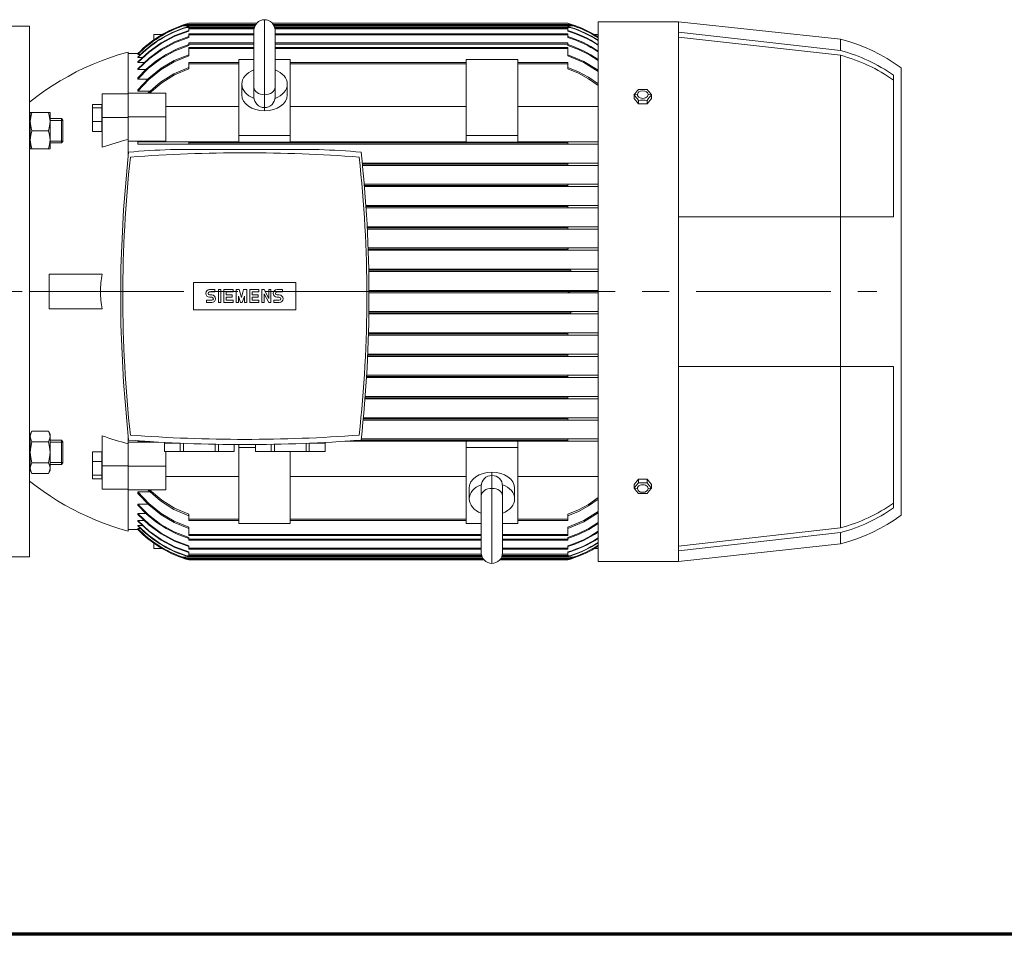
# Model space of a CAD drawing. Units: millimetres. Extents: x -4 to 213, y 0 to 297.
# Drawn here: x 75 to 121, y 53 to 96 of the extents above; entities that cross this region are included whole.
import ezdxf

# ---------------------------------------------------------------- set-up
doc = ezdxf.new("R2010")
doc.units = ezdxf.units.MM
doc.linetypes.add('CENTER', pattern=[10.16, 6.35, -1.27, 1.27, -1.27])

msp = doc.modelspace()

# ---------------------------------------------------------------- linework, layer by layer
at = {"color": 7, "linetype": 'Continuous', "lineweight": 18}
for p, q in [((86.226, 96.094), (86.226, 92.558)), ((74.226, 95.785), (75.154, 95.785)), ((75.154, 95.785), (75.154, 70.785)), ((82.001, 95.342), (82.654, 95.58)), ((82.369, 95.803), (82.44, 95.826)), ((82.393, 95.847), (82.497, 95.881)), ((82.464, 95.826), (82.394, 95.803)), ((82.394, 95.803), (85.771, 95.803)), ((82.44, 95.826), (82.508, 95.847)), ((82.519, 95.845), (82.464, 95.826)), ((82.477, 95.874), (85.811, 95.874)), ((82.508, 95.847), (82.546, 95.856)), ((82.546, 95.856), (82.519, 95.845)), ((82.546, 95.856), (85.8, 95.856)), ((82.558, 95.731), (85.745, 95.731)), ((82.572, 95.904), (82.654, 95.928)), ((82.654, 95.928), (85.853, 95.928)), ((82.654, 95.785), (82.654, 95.761)), ((82.654, 95.785), (85.763, 95.785)), ((82.654, 95.713), (85.74, 95.713)), ((82.654, 95.713), (82.654, 95.66)), ((82.654, 95.66), (82.654, 95.553)), ((82.654, 95.66), (85.73, 95.66)), ((85.726, 95.594), (85.726, 92.912)), ((86.598, 95.928), (100.511, 95.928)), ((86.64, 95.874), (100.689, 95.874)), ((86.651, 95.856), (100.619, 95.856)), ((86.68, 95.803), (100.772, 95.803)), ((86.688, 95.785), (100.511, 95.785)), ((86.706, 95.731), (100.608, 95.731)), ((86.711, 95.713), (100.511, 95.713)), ((86.721, 95.66), (100.511, 95.66)), ((86.726, 92.912), (86.726, 95.594)), ((100.558, 95.914), (100.511, 95.928)), ((100.511, 95.761), (100.511, 95.785)), ((100.511, 95.66), (100.511, 95.713)), ((100.511, 95.553), (100.511, 95.66)), ((100.666, 95.882), (100.599, 95.902)), ((100.619, 95.856), (100.655, 95.848)), ((100.644, 95.846), (100.619, 95.856)), ((100.705, 95.825), (100.644, 95.846)), ((100.655, 95.848), (100.719, 95.829)), ((100.772, 95.803), (100.705, 95.825)), ((100.719, 95.829), (100.797, 95.803)), ((101.94, 95.999), (101.94, 83.285)), ((105.726, 95.999), (101.94, 95.999)), ((105.726, 95.999), (105.726, 95.5)), ((113.368, 95.178), (105.726, 95.999)), ((81.011, 95.392), (81.397, 95.392)), ((81.011, 95.143), (81.011, 95.392)), ((81.355, 95.002), (82.001, 95.342)), ((82, 95.315), (81.355, 94.975)), ((82.654, 95.26), (81.988, 95.01)), ((81.99, 95.048), (82.654, 95.296)), ((82.654, 95.553), (82, 95.315)), ((82.654, 95.428), (85.726, 95.428)), ((82.654, 95.428), (82.654, 95.374)), ((82.654, 95.374), (82.654, 95.26)), ((82.654, 95.374), (85.726, 95.374)), ((86.726, 95.428), (100.511, 95.428)), ((86.726, 95.374), (100.511, 95.374)), ((100.511, 95.374), (100.511, 95.428)), ((100.511, 95.26), (100.511, 95.374)), ((101.768, 95.392), (101.94, 95.392)), ((105.726, 95.5), (105.726, 86.813)), ((113.368, 94.642), (105.726, 95.5)), ((113.368, 94.418), (105.726, 95.277)), ((113.368, 95.178), (113.368, 94.642)), ((113.368, 95.178), (113.751, 95.069)), ((81.353, 94.665), (80.785, 94.248)), ((80.787, 94.597), (81.355, 95.002)), ((80.787, 94.288), (81.353, 94.703)), ((81.355, 94.975), (80.788, 94.57)), ((81.353, 94.703), (81.99, 95.048)), ((81.988, 95.01), (81.353, 94.665)), ((81.584, 94.45), (82.105, 94.716)), ((82.654, 94.874), (81.968, 94.606)), ((82.105, 94.716), (82.654, 94.92)), ((82.654, 94.999), (85.726, 94.999)), ((82.654, 94.999), (82.654, 94.946)), ((82.654, 94.946), (85.726, 94.946)), ((82.654, 94.946), (82.654, 94.874)), ((82.654, 94.785), (85.726, 94.785)), ((82.654, 94.785), (82.654, 94.731)), ((82.654, 94.731), (85.726, 94.731)), ((82.654, 94.731), (82.654, 94.384)), ((86.726, 94.999), (100.511, 94.999)), ((86.726, 94.946), (100.511, 94.946)), ((86.726, 94.785), (100.511, 94.785)), ((86.726, 94.731), (100.511, 94.731)), ((100.511, 94.946), (100.511, 94.999)), ((100.511, 94.874), (100.511, 94.946)), ((101.017, 94.688), (100.511, 94.874)), ((100.511, 94.731), (100.511, 94.785)), ((100.511, 94.384), (100.511, 94.731)), ((101.501, 94.448), (101.017, 94.688)), ((113.751, 95.069), (114.128, 94.942)), ((114.128, 94.942), (114.499, 94.798)), ((114.499, 94.798), (114.862, 94.636)), ((78.552, 94.162), (78.962, 94.313)), ((78.962, 94.313), (79.377, 94.449)), ((79.377, 94.449), (79.797, 94.571)), ((79.797, 94.571), (79.797, 92.629)), ((80.261, 94.499), (79.797, 94.499)), ((80.261, 94.105), (80.787, 94.597)), ((80.788, 94.57), (80.261, 94.075)), ((80.3, 94.499), (80.261, 94.499)), ((80.261, 94.45), (80.261, 94.459)), ((80.38, 94.45), (80.261, 94.45)), ((80.261, 94.31), (80.261, 94.329)), ((80.463, 94.31), (80.261, 94.31)), ((80.261, 93.782), (80.787, 94.288)), ((80.785, 94.248), (80.261, 93.741)), ((81.347, 94.254), (80.761, 93.803)), ((81.11, 94.136), (81.584, 94.45)), ((81.968, 94.606), (81.347, 94.254)), ((81.97, 94.164), (82.654, 94.442)), ((82.654, 94.384), (81.97, 94.105)), ((85.011, 94.22), (85.726, 94.22)), ((85.011, 90.634), (85.011, 94.22)), ((86.726, 94.22), (87.44, 94.22)), ((87.44, 90.634), (87.44, 94.22)), ((95.726, 94.22), (98.154, 94.22)), ((95.726, 90.634), (95.726, 94.22)), ((98.154, 90.634), (98.154, 94.22)), ((100.511, 94.442), (101.266, 94.129)), ((101.265, 94.07), (100.511, 94.384)), ((101.94, 94.171), (101.501, 94.448)), ((113.368, 94.418), (113.368, 86.813)), ((114.862, 94.636), (115.217, 94.456)), ((115.217, 94.456), (115.563, 94.261)), ((115.563, 94.261), (115.9, 94.049)), ((77.355, 93.63), (77.748, 93.821)), ((77.748, 93.821), (78.147, 93.998)), ((78.147, 93.998), (78.552, 94.162)), ((80.261, 94.075), (80.261, 94.105)), ((80.548, 94.075), (80.261, 94.075)), ((80.761, 93.803), (80.261, 93.296)), ((80.261, 93.741), (80.261, 93.782)), ((80.261, 93.349), (80.653, 93.756)), ((80.637, 93.741), (80.261, 93.741)), ((80.653, 93.756), (81.11, 94.136)), ((81.356, 93.742), (80.775, 93.274)), ((80.777, 93.34), (81.357, 93.804)), ((81.97, 94.105), (81.356, 93.742)), ((81.357, 93.804), (81.97, 94.164)), ((81.959, 93.549), (82.654, 93.848)), ((82.654, 93.777), (81.991, 93.493)), ((82.654, 94.071), (85.011, 94.071)), ((82.654, 94.071), (82.654, 94.017)), ((82.654, 94.017), (85.011, 94.017)), ((82.654, 94.017), (82.654, 93.777)), ((87.44, 94.071), (95.726, 94.071)), ((87.44, 94.017), (95.726, 94.017)), ((98.154, 94.071), (100.511, 94.071)), ((98.154, 94.017), (100.511, 94.017)), ((100.511, 94.017), (100.511, 94.071)), ((100.511, 93.777), (100.511, 94.017)), ((100.511, 93.848), (101.021, 93.642)), ((101.02, 93.57), (100.511, 93.777)), ((101.94, 93.648), (101.265, 94.07)), ((101.266, 94.129), (101.94, 93.71)), ((115.9, 94.049), (116.226, 93.821)), ((116.226, 93.821), (116.226, 83.285)), ((76.59, 93.208), (76.969, 93.425)), ((76.969, 93.425), (77.355, 93.63)), ((80.261, 93.296), (80.261, 93.349)), ((80.261, 92.793), (80.777, 93.34)), ((80.73, 93.296), (80.261, 93.296)), ((80.775, 93.274), (80.261, 92.725)), ((81.32, 93.145), (81.959, 93.549)), ((81.991, 93.493), (81.38, 93.113)), ((101.486, 93.315), (101.02, 93.57)), ((101.021, 93.642), (101.486, 93.389)), ((101.486, 93.389), (101.94, 93.072)), ((101.94, 92.995), (101.486, 93.315)), ((115.868, 93.475), (115.868, 86.813)), ((75.855, 92.735), (76.218, 92.978)), ((76.218, 92.978), (76.59, 93.208)), ((80.261, 92.725), (80.261, 92.793)), ((80.729, 92.629), (81.32, 93.145)), ((81.38, 93.113), (80.809, 92.629)), ((85.154, 92.553), (85.154, 93.058)), ((85.726, 92.912), (85.726, 92.451)), ((86.726, 92.662), (86.726, 92.912)), ((87.297, 92.553), (87.297, 93.058)), ((75.154, 92.213), (75.5, 92.48)), ((75.5, 92.48), (75.855, 92.735)), ((79.797, 92.604), (78.583, 92.604)), ((78.583, 92.604), (78.583, 91.492)), ((79.797, 91.518), (79.797, 92.629)), ((79.797, 92.629), (81.583, 92.629)), ((80.826, 92.725), (80.261, 92.725)), ((81.583, 91.518), (81.583, 92.629)), ((85.726, 92.491), (85.726, 92.487)), ((86.226, 92.558), (86.226, 91.951)), ((86.726, 92.505), (86.726, 92.662)), ((86.726, 92.451), (86.726, 92.505)), ((103.635, 92.546), (103.795, 92.566)), ((103.635, 92.376), (103.635, 92.546)), ((103.635, 92.376), (103.841, 92.124)), ((104.253, 92.124), (104.459, 92.376)), ((104.299, 92.566), (104.459, 92.546)), ((104.459, 92.376), (104.459, 92.546)), ((78.561, 92.104), (78.126, 92.104)), ((78.126, 92.104), (78.126, 91.934)), ((78.561, 91.934), (78.126, 91.934)), ((78.126, 91.934), (78.126, 91.296)), ((78.561, 91.934), (78.561, 92.104)), ((78.561, 91.985), (78.583, 91.985)), ((78.561, 91.296), (78.561, 91.934)), ((85.011, 92.003), (81.583, 92.003)), ((86.226, 91.795), (86.226, 91.951)), ((95.726, 92.003), (87.44, 92.003)), ((101.94, 92.003), (98.154, 92.003)), ((103.841, 92.124), (103.841, 92.293)), ((103.841, 92.124), (104.253, 92.124)), ((104.253, 92.124), (104.253, 92.293)), ((75.19, 91.432), (75.154, 91.432)), ((75.19, 91.718), (75.266, 91.718)), ((75.19, 91.718), (75.19, 91.29)), ((75.19, 91.29), (75.21, 91.506)), ((75.21, 91.506), (75.266, 91.718)), ((75.266, 91.718), (76.042, 91.718)), ((76.098, 91.506), (76.042, 91.718)), ((76.118, 91.718), (76.042, 91.718)), ((76.118, 91.29), (76.098, 91.506)), ((76.118, 91.718), (76.118, 91.29)), ((76.654, 91.432), (76.118, 91.432)), ((76.654, 91.432), (76.654, 90.29)), ((76.726, 91.361), (76.654, 91.432)), ((78.583, 91.833), (78.561, 91.833)), ((79.797, 91.492), (78.583, 91.492)), ((78.583, 91.492), (78.583, 90.084)), ((79.797, 90.444), (79.797, 91.518)), ((79.797, 91.518), (81.583, 91.518)), ((81.583, 90.378), (81.583, 91.518)), ((75.19, 91.345), (75.154, 91.345)), ((75.21, 91.073), (75.19, 91.29)), ((75.19, 91.29), (75.19, 90.432)), ((75.266, 90.861), (75.21, 91.073)), ((76.042, 90.861), (76.098, 91.073)), ((76.098, 91.073), (76.118, 91.29)), ((76.726, 91.345), (76.118, 91.345)), ((76.118, 91.29), (76.118, 90.432)), ((76.726, 91.361), (76.726, 90.361)), ((78.561, 91.296), (78.126, 91.296)), ((78.126, 91.296), (78.126, 90.83)), ((78.561, 90.83), (78.561, 91.296)), ((78.561, 90.949), (78.583, 90.949)), ((75.19, 90.432), (75.21, 90.649)), ((75.21, 90.649), (75.266, 90.861)), ((75.266, 90.861), (76.042, 90.861)), ((76.098, 90.649), (76.042, 90.861)), ((76.118, 90.432), (76.098, 90.649)), ((78.561, 90.83), (78.126, 90.83)), ((85.011, 90.634), (87.44, 90.634)), ((85.011, 90.634), (85.011, 90.331)), ((87.44, 90.634), (87.44, 90.331)), ((95.726, 90.634), (98.154, 90.634)), ((95.726, 90.331), (95.726, 90.634)), ((98.154, 90.331), (98.154, 90.634)), ((75.19, 90.377), (75.154, 90.377)), ((75.19, 90.29), (75.154, 90.29)), ((75.21, 90.216), (75.19, 90.432)), ((75.19, 90.432), (75.19, 90.004)), ((75.19, 90.004), (75.266, 90.004)), ((75.266, 90.004), (75.21, 90.216)), ((75.266, 90.004), (76.042, 90.004)), ((76.042, 90.004), (76.098, 90.216)), ((76.118, 90.004), (76.042, 90.004)), ((76.098, 90.216), (76.118, 90.432)), ((76.118, 90.432), (76.118, 90.004)), ((76.726, 90.377), (76.118, 90.377)), ((76.654, 90.29), (76.118, 90.29)), ((76.726, 90.361), (76.654, 90.29)), ((79.797, 90.444), (79.797, 89.674)), ((81.583, 90.378), (79.797, 90.378)), ((80.261, 90.231), (80.261, 90.338)), ((80.261, 90.338), (82.654, 90.338)), ((82.654, 90.231), (80.261, 90.231)), ((82.654, 90.338), (85.011, 90.338)), ((82.654, 90.338), (82.654, 90.285)), ((82.654, 90.285), (100.511, 90.285)), ((82.654, 90.285), (82.654, 90.231)), ((82.654, 90.231), (100.511, 90.231)), ((85.011, 90.331), (87.44, 90.331)), ((87.44, 90.338), (95.726, 90.338)), ((95.726, 90.331), (98.154, 90.331)), ((98.154, 90.338), (100.511, 90.338)), ((100.511, 90.285), (100.511, 90.338)), ((100.511, 90.338), (101.94, 90.338)), ((100.511, 90.231), (100.511, 90.285)), ((101.94, 90.231), (100.511, 90.231)), ((79.817, 89.856), (79.578, 87.13)), ((88.801, 89.978), (81.793, 89.978)), ((90.832, 89.338), (100.511, 89.338)), ((90.837, 89.285), (100.511, 89.285)), ((90.842, 89.231), (100.511, 89.231)), ((100.511, 89.338), (101.94, 89.338)), ((100.511, 89.285), (100.511, 89.338)), ((100.511, 89.231), (100.511, 89.285)), ((101.94, 89.231), (100.511, 89.231)), ((90.925, 88.338), (100.511, 88.338)), ((90.929, 88.285), (100.511, 88.285)), ((90.934, 88.231), (100.511, 88.231)), ((100.511, 88.338), (101.94, 88.338)), ((100.511, 88.285), (100.511, 88.338)), ((100.511, 88.231), (100.511, 88.285)), ((101.94, 88.231), (100.511, 88.231)), ((91.001, 87.338), (100.511, 87.338)), ((91.005, 87.285), (100.511, 87.285)), ((91.008, 87.231), (100.511, 87.231)), ((100.511, 87.338), (101.94, 87.338)), ((100.511, 87.285), (100.511, 87.338)), ((100.511, 87.231), (100.511, 87.285)), ((101.94, 87.231), (100.511, 87.231)), ((79.578, 87.13), (79.459, 84.422)), ((113.368, 86.813), (105.726, 86.813)), ((105.726, 86.813), (105.726, 83.285)), ((115.868, 86.813), (113.368, 86.813)), ((113.368, 86.813), (113.368, 83.285)), ((91.062, 86.338), (100.511, 86.338)), ((100.511, 86.285), (100.511, 86.338)), ((100.511, 86.338), (101.94, 86.338)), ((91.065, 86.285), (100.511, 86.285)), ((91.067, 86.231), (100.511, 86.231)), ((100.511, 86.231), (100.511, 86.285)), ((101.94, 86.231), (100.511, 86.231)), ((91.106, 85.338), (100.608, 85.338)), ((91.108, 85.285), (100.511, 85.285)), ((91.11, 85.231), (100.663, 85.231)), ((100.511, 85.285), (100.511, 85.329)), ((100.511, 85.252), (100.511, 85.285)), ((100.663, 85.231), (100.511, 85.252)), ((100.608, 85.338), (101.94, 85.338)), ((101.94, 85.231), (100.663, 85.231)), ((76.083, 84.106), (78.58, 84.106)), ((76.083, 82.463), (76.083, 84.106)), ((79.459, 84.422), (79.459, 81.72)), ((91.135, 84.338), (100.772, 84.338)), ((91.136, 84.285), (100.619, 84.285)), ((91.137, 84.231), (100.797, 84.231)), ((100.619, 84.285), (100.647, 84.318)), ((100.657, 84.255), (100.619, 84.285)), ((100.647, 84.318), (100.702, 84.333)), ((100.725, 84.237), (100.657, 84.255)), ((100.702, 84.333), (100.772, 84.338)), ((100.797, 84.231), (100.725, 84.237)), ((100.772, 84.338), (101.94, 84.338)), ((101.94, 84.231), (100.797, 84.231)), ((82.886, 82.424), (82.886, 83.717)), ((82.886, 83.717), (87.708, 83.717)), ((87.708, 83.717), (87.708, 82.424)), ((76.083, 83.285), (75.154, 83.285)), ((79.444, 83.285), (78.5, 83.285)), ((83.636, 83.374), (83.886, 83.374)), ((83.886, 83.267), (83.636, 83.267)), ((83.636, 83.124), (83.743, 83.124)), ((83.886, 83.374), (83.886, 83.267)), ((84.065, 82.767), (84.065, 83.374)), ((84.065, 83.374), (84.172, 83.374)), ((84.172, 83.374), (84.172, 82.767)), ((84.315, 83.374), (84.743, 83.374)), ((84.315, 82.767), (84.315, 83.374)), ((84.422, 83.267), (84.422, 83.124)), ((84.743, 83.267), (84.422, 83.267)), ((84.422, 83.124), (84.708, 83.124)), ((84.708, 83.124), (84.708, 83.017)), ((84.743, 83.374), (84.743, 83.267)), ((84.886, 83.374), (85.029, 83.374)), ((84.886, 82.767), (84.886, 83.374)), ((84.993, 83.071), (84.993, 82.767)), ((85.101, 82.767), (84.993, 83.071)), ((85.029, 83.374), (85.136, 82.999)), ((85.136, 82.999), (85.243, 83.374)), ((85.279, 83.071), (85.172, 82.767)), ((85.243, 83.374), (85.386, 83.374)), ((85.279, 82.767), (85.279, 83.071)), ((85.386, 83.374), (85.386, 82.767)), ((85.529, 83.374), (85.958, 83.374)), ((85.529, 82.767), (85.529, 83.374)), ((85.636, 83.267), (85.636, 83.124)), ((85.958, 83.267), (85.636, 83.267)), ((85.636, 83.124), (85.922, 83.124)), ((85.922, 83.124), (85.922, 83.017)), ((85.958, 83.374), (85.958, 83.267)), ((86.101, 83.374), (86.208, 83.374)), ((86.101, 82.767), (86.101, 83.374)), ((86.208, 83.374), (86.422, 82.963)), ((86.208, 83.178), (86.208, 82.767)), ((86.422, 82.767), (86.208, 83.178)), ((86.422, 82.963), (86.422, 83.374)), ((86.422, 83.374), (86.529, 83.374)), ((86.529, 83.374), (86.529, 82.767)), ((86.815, 83.374), (87.065, 83.374)), ((87.065, 83.267), (86.815, 83.267)), ((86.815, 83.124), (86.922, 83.124)), ((87.065, 83.374), (87.065, 83.267)), ((91.147, 83.338), (100.689, 83.338)), ((91.147, 83.285), (100.511, 83.285)), ((91.147, 83.231), (100.689, 83.231)), ((100.511, 83.285), (100.549, 83.317)), ((101.94, 83.285), (100.511, 83.285)), ((100.546, 83.254), (100.511, 83.285)), ((100.614, 83.237), (100.546, 83.254)), ((100.549, 83.317), (100.59, 83.329)), ((100.59, 83.329), (100.637, 83.336)), ((100.689, 83.231), (100.614, 83.237)), ((100.637, 83.336), (100.689, 83.338)), ((100.689, 83.338), (101.94, 83.338)), ((101.94, 83.231), (100.689, 83.231)), ((101.94, 83.285), (101.94, 70.571)), ((105.726, 83.285), (105.726, 79.756)), ((113.368, 83.285), (113.368, 79.756)), ((116.226, 83.285), (116.226, 72.749)), ((83.493, 82.874), (83.743, 82.874)), ((83.493, 82.767), (83.493, 82.874)), ((83.743, 82.767), (83.493, 82.767)), ((83.743, 83.017), (83.636, 83.017)), ((84.172, 82.767), (84.065, 82.767)), ((84.743, 82.767), (84.315, 82.767)), ((84.422, 83.017), (84.422, 82.874)), ((84.708, 83.017), (84.422, 83.017)), ((84.422, 82.874), (84.743, 82.874)), ((84.743, 82.874), (84.743, 82.767)), ((84.993, 82.767), (84.886, 82.767)), ((85.172, 82.767), (85.101, 82.767)), ((85.386, 82.767), (85.279, 82.767)), ((85.958, 82.767), (85.529, 82.767)), ((85.636, 83.017), (85.636, 82.874)), ((85.922, 83.017), (85.636, 83.017)), ((85.636, 82.874), (85.958, 82.874)), ((85.958, 82.874), (85.958, 82.767)), ((86.208, 82.767), (86.101, 82.767)), ((86.529, 82.767), (86.422, 82.767)), ((86.672, 82.874), (86.922, 82.874)), ((86.672, 82.767), (86.672, 82.874)), ((86.922, 82.767), (86.672, 82.767)), ((86.922, 83.017), (86.815, 83.017)), ((76.083, 82.463), (78.58, 82.463)), ((87.708, 82.424), (82.886, 82.424)), ((91.142, 82.231), (100.772, 82.231)), ((91.143, 82.338), (100.797, 82.338)), ((91.143, 82.285), (100.619, 82.285)), ((100.619, 82.285), (100.655, 82.314)), ((100.644, 82.253), (100.619, 82.285)), ((100.705, 82.236), (100.644, 82.253)), ((100.655, 82.314), (100.719, 82.332)), ((100.772, 82.231), (100.705, 82.236)), ((100.719, 82.332), (100.797, 82.338)), ((101.94, 82.231), (100.772, 82.231)), ((100.797, 82.338), (101.94, 82.338)), ((79.459, 81.72), (79.578, 79.011)), ((91.12, 81.231), (100.608, 81.231)), ((91.122, 81.285), (100.511, 81.285)), ((91.123, 81.338), (100.663, 81.338)), ((100.511, 81.318), (100.663, 81.338)), ((100.511, 81.285), (100.511, 81.318)), ((100.511, 81.241), (100.511, 81.285)), ((101.94, 81.231), (100.608, 81.231)), ((100.663, 81.338), (101.94, 81.338)), ((91.085, 80.285), (100.511, 80.285)), ((91.088, 80.338), (100.511, 80.338)), ((100.511, 80.338), (101.94, 80.338)), ((100.511, 80.285), (100.511, 80.338)), ((100.511, 80.231), (100.511, 80.285)), ((91.083, 80.231), (100.511, 80.231)), ((101.94, 80.231), (100.511, 80.231)), ((91.036, 79.338), (100.511, 79.338)), ((100.511, 79.338), (101.94, 79.338)), ((100.511, 79.285), (100.511, 79.338)), ((105.726, 79.756), (105.726, 71.07)), ((105.726, 79.756), (113.368, 79.756)), ((113.368, 79.756), (113.368, 72.152)), ((113.368, 79.756), (115.868, 79.756)), ((115.868, 79.756), (115.868, 73.094)), ((79.578, 79.011), (79.817, 76.285)), ((91.029, 79.231), (100.511, 79.231)), ((91.032, 79.285), (100.511, 79.285)), ((100.511, 79.231), (100.511, 79.285)), ((101.94, 79.231), (100.511, 79.231)), ((90.959, 78.231), (100.511, 78.231)), ((90.964, 78.285), (100.511, 78.285)), ((90.968, 78.338), (100.511, 78.338)), ((100.511, 78.338), (101.94, 78.338)), ((100.511, 78.285), (100.511, 78.338)), ((100.511, 78.231), (100.511, 78.285)), ((101.94, 78.231), (100.511, 78.231)), ((90.874, 77.231), (100.511, 77.231)), ((90.879, 77.285), (100.511, 77.285)), ((90.883, 77.338), (100.511, 77.338)), ((100.511, 77.338), (101.94, 77.338)), ((100.511, 77.285), (100.511, 77.338)), ((100.511, 77.231), (100.511, 77.285)), ((101.94, 77.231), (100.511, 77.231)), ((75.19, 76.566), (75.266, 76.699)), ((75.19, 76.451), (75.21, 76.576)), ((75.19, 76.566), (75.19, 76.451)), ((75.21, 76.576), (75.266, 76.699)), ((75.266, 76.699), (76.042, 76.699)), ((76.098, 76.576), (76.042, 76.699)), ((76.118, 76.566), (76.042, 76.699)), ((76.118, 76.451), (76.098, 76.576)), ((76.118, 76.566), (76.118, 76.451)), ((75.19, 76.28), (75.154, 76.28)), ((75.19, 76.193), (75.154, 76.193)), ((75.21, 76.326), (75.19, 76.451)), ((75.19, 76.451), (75.19, 75.709)), ((75.266, 76.204), (75.21, 76.326)), ((75.266, 76.204), (75.21, 75.959)), ((75.266, 76.204), (76.042, 76.204)), ((76.042, 76.204), (76.098, 76.326)), ((76.042, 76.204), (76.098, 75.959)), ((76.098, 76.326), (76.118, 76.451)), ((76.118, 76.451), (76.118, 75.709)), ((76.654, 76.28), (76.118, 76.28)), ((76.726, 76.193), (76.118, 76.193)), ((76.654, 76.28), (76.654, 75.137)), ((76.726, 76.209), (76.654, 76.28)), ((76.726, 76.209), (76.726, 75.209)), ((78.583, 76.486), (78.583, 75.077)), ((79.797, 76.467), (79.797, 76.126)), ((79.797, 76.192), (81.237, 76.192)), ((79.797, 75.052), (79.797, 76.126)), ((80.261, 76.231), (80.261, 76.253)), ((80.58, 76.231), (80.261, 76.231)), ((81.511, 75.749), (81.511, 76.177)), ((81.514, 75.749), (81.514, 76.142)), ((81.514, 76.142), (82.253, 76.142)), ((82.258, 76.142), (82.258, 75.749)), ((82.409, 75.749), (82.409, 76.136)), ((83.899, 76.092), (83.899, 75.749)), ((84.05, 75.749), (84.05, 76.089)), ((86.544, 76.089), (86.544, 75.749)), ((86.695, 75.749), (86.695, 76.092)), ((88.185, 76.136), (88.185, 75.749)), ((88.335, 75.749), (88.335, 76.142)), ((88.34, 76.142), (89.08, 76.142)), ((89.08, 76.142), (89.08, 75.749)), ((89.083, 75.749), (89.083, 76.177)), ((90.014, 76.231), (95.726, 76.231)), ((90.777, 76.285), (100.511, 76.285)), ((90.783, 76.338), (100.511, 76.338)), ((95.726, 76.239), (98.154, 76.239)), ((95.726, 76.239), (95.726, 75.936)), ((98.154, 76.239), (98.154, 75.936)), ((98.154, 76.231), (100.511, 76.231)), ((100.511, 76.338), (101.94, 76.338)), ((100.511, 76.285), (100.511, 76.338)), ((100.511, 76.231), (100.511, 76.285)), ((101.94, 76.231), (100.511, 76.231)), ((75.21, 75.959), (75.19, 75.709)), ((75.19, 75.709), (75.21, 75.459)), ((75.19, 75.709), (75.19, 74.966)), ((76.098, 75.959), (76.118, 75.709)), ((76.118, 75.709), (76.098, 75.459)), ((76.118, 75.709), (76.118, 74.966)), ((78.561, 75.74), (78.126, 75.74)), ((78.126, 75.74), (78.126, 75.273)), ((78.561, 75.273), (78.561, 75.74)), ((81.514, 75.749), (81.511, 75.749)), ((82.258, 75.749), (81.514, 75.749)), ((81.583, 75.052), (81.583, 75.749)), ((82.409, 75.749), (82.258, 75.749)), ((83.899, 75.749), (82.409, 75.749)), ((84.05, 75.749), (83.899, 75.749)), ((84.795, 75.749), (84.05, 75.749)), ((84.795, 76.08), (84.795, 75.749)), ((84.797, 75.749), (84.795, 75.749)), ((84.797, 75.749), (84.797, 76.08)), ((85.011, 76.079), (85.011, 75.936)), ((85.011, 75.936), (85.797, 75.936)), ((85.011, 72.35), (85.011, 75.936)), ((85.797, 75.749), (85.797, 76.08)), ((85.799, 75.749), (85.797, 75.749)), ((85.799, 75.749), (85.799, 76.08)), ((86.544, 75.749), (85.799, 75.749)), ((86.695, 75.749), (86.544, 75.749)), ((88.185, 75.749), (86.695, 75.749)), ((87.44, 72.35), (87.44, 75.749)), ((88.335, 75.749), (88.185, 75.749)), ((89.08, 75.749), (88.335, 75.749)), ((89.083, 75.749), (89.08, 75.749)), ((95.726, 75.936), (98.154, 75.936)), ((95.726, 72.35), (95.726, 75.936)), ((98.154, 72.35), (98.154, 75.936)), ((75.19, 75.225), (75.154, 75.225)), ((75.21, 75.459), (75.266, 75.214)), ((75.21, 75.092), (75.266, 75.214)), ((75.266, 75.214), (76.042, 75.214)), ((76.098, 75.459), (76.042, 75.214)), ((76.098, 75.092), (76.042, 75.214)), ((76.726, 75.225), (76.118, 75.225)), ((76.726, 75.209), (76.654, 75.137)), ((78.561, 75.273), (78.126, 75.273)), ((78.126, 75.273), (78.126, 74.636)), ((78.561, 75.621), (78.583, 75.621)), ((78.561, 74.636), (78.561, 75.273)), ((75.19, 75.137), (75.154, 75.137)), ((75.19, 74.966), (75.21, 75.092)), ((75.21, 74.841), (75.19, 74.966)), ((75.19, 74.966), (75.19, 74.852)), ((75.19, 74.852), (75.266, 74.719)), ((75.266, 74.719), (75.21, 74.841)), ((75.266, 74.719), (76.042, 74.719)), ((76.118, 74.852), (76.042, 74.719)), ((76.042, 74.719), (76.098, 74.841)), ((76.118, 74.966), (76.098, 75.092)), ((76.098, 74.841), (76.118, 74.966)), ((76.654, 75.137), (76.118, 75.137)), ((76.118, 74.966), (76.118, 74.852)), ((78.583, 74.736), (78.561, 74.736)), ((79.797, 75.077), (78.583, 75.077)), ((78.583, 75.077), (78.583, 73.966)), ((79.797, 73.941), (79.797, 75.052)), ((79.797, 75.052), (81.583, 75.052)), ((81.583, 73.941), (81.583, 75.052)), ((96.94, 74.618), (96.94, 74.774)), ((75.473, 74.11), (75.154, 74.356)), ((78.561, 74.636), (78.126, 74.636)), ((78.126, 74.636), (78.126, 74.465)), ((78.561, 74.465), (78.126, 74.465)), ((78.561, 74.465), (78.561, 74.636)), ((78.561, 74.585), (78.583, 74.585)), ((81.583, 74.567), (85.011, 74.567)), ((87.44, 74.567), (95.726, 74.567)), ((96.94, 74.618), (96.94, 74.012)), ((98.154, 74.567), (101.94, 74.567)), ((103.841, 74.446), (103.635, 74.194)), ((103.738, 74.143), (103.841, 74.277)), ((104.253, 74.446), (103.841, 74.446)), ((103.841, 74.446), (103.841, 74.277)), ((104.459, 74.194), (104.253, 74.446)), ((104.253, 74.446), (104.253, 74.277)), ((104.253, 74.277), (104.356, 74.143)), ((75.8, 73.873), (75.473, 74.11)), ((76.134, 73.647), (75.8, 73.873)), ((79.797, 73.966), (78.583, 73.966)), ((79.797, 73.941), (81.583, 73.941)), ((79.797, 73.941), (79.797, 71.999)), ((80.261, 73.845), (80.826, 73.845)), ((80.261, 73.845), (80.775, 73.296)), ((80.261, 73.777), (80.261, 73.845)), ((80.777, 73.23), (80.261, 73.777)), ((81.32, 73.425), (80.729, 73.941)), ((80.809, 73.941), (81.38, 73.457)), ((95.868, 74.017), (95.868, 73.512)), ((96.44, 73.658), (96.44, 74.118)), ((96.94, 74.012), (96.94, 70.476)), ((97.44, 74.118), (97.44, 73.658)), ((97.44, 74.079), (97.44, 74.083)), ((98.011, 74.017), (98.011, 73.512)), ((103.635, 74.194), (103.635, 74.024)), ((103.635, 74.024), (103.738, 74.143)), ((103.635, 74.024), (103.795, 74.004)), ((103.738, 73.891), (103.635, 74.024)), ((103.841, 73.772), (103.738, 73.891)), ((104.356, 73.891), (104.253, 73.772)), ((104.299, 74.004), (104.459, 74.024)), ((104.356, 74.143), (104.459, 74.024)), ((104.459, 74.024), (104.356, 73.891)), ((104.459, 74.194), (104.459, 74.024)), ((76.475, 73.431), (76.134, 73.647)), ((76.822, 73.227), (76.475, 73.431)), ((81.959, 73.021), (81.32, 73.425)), ((81.38, 73.457), (81.991, 73.077)), ((96.44, 73.658), (96.44, 70.976)), ((97.44, 70.976), (97.44, 73.658)), ((101.486, 73.255), (101.94, 73.574)), ((101.94, 73.498), (101.486, 73.181)), ((77.176, 73.033), (76.822, 73.227)), ((77.535, 72.85), (77.176, 73.033)), ((77.901, 72.679), (77.535, 72.85)), ((80.261, 73.274), (80.73, 73.274)), ((80.261, 73.274), (80.761, 72.767)), ((80.261, 73.22), (80.261, 73.274)), ((80.653, 72.814), (80.261, 73.22)), ((80.775, 73.296), (81.356, 72.828)), ((81.357, 72.766), (80.777, 73.23)), ((82.654, 72.721), (81.959, 73.021)), ((81.991, 73.077), (82.654, 72.793)), ((100.511, 72.793), (101.02, 73)), ((101.021, 72.928), (100.511, 72.721)), ((101.02, 73), (101.486, 73.255)), ((101.486, 73.181), (101.021, 72.928)), ((101.265, 72.5), (101.94, 72.922)), ((101.94, 72.86), (101.266, 72.441)), ((78.271, 72.52), (77.901, 72.679)), ((78.646, 72.372), (78.271, 72.52)), ((80.261, 72.829), (80.637, 72.829)), ((80.261, 72.829), (80.785, 72.322)), ((80.261, 72.788), (80.261, 72.829)), ((80.787, 72.282), (80.261, 72.788)), ((80.261, 72.494), (80.548, 72.494)), ((80.261, 72.494), (80.788, 72)), ((80.261, 72.465), (80.261, 72.494)), ((80.787, 71.973), (80.261, 72.465)), ((81.11, 72.433), (80.653, 72.814)), ((80.761, 72.767), (81.347, 72.316)), ((81.584, 72.12), (81.11, 72.433)), ((81.356, 72.828), (81.97, 72.465)), ((81.97, 72.405), (81.357, 72.766)), ((81.97, 72.465), (82.654, 72.186)), ((82.654, 72.128), (81.97, 72.405)), ((82.654, 72.793), (82.654, 72.553)), ((82.654, 72.553), (85.011, 72.553)), ((82.654, 72.553), (82.654, 72.499)), ((82.654, 72.499), (85.011, 72.499)), ((87.44, 72.553), (95.726, 72.553)), ((87.44, 72.499), (95.726, 72.499)), ((98.154, 72.553), (100.511, 72.553)), ((98.154, 72.499), (100.511, 72.499)), ((100.511, 72.553), (100.511, 72.793)), ((100.511, 72.499), (100.511, 72.553)), ((100.511, 72.186), (101.265, 72.5)), ((101.266, 72.441), (100.511, 72.128)), ((101.501, 72.122), (101.94, 72.399)), ((115.563, 72.309), (115.9, 72.521)), ((115.9, 72.521), (116.226, 72.749)), ((79.026, 72.235), (78.646, 72.372)), ((79.41, 72.111), (79.026, 72.235)), ((79.797, 71.999), (79.41, 72.111)), ((80.261, 72.071), (79.797, 72.071)), ((80.261, 72.26), (80.463, 72.26)), ((80.261, 72.26), (80.753, 71.805)), ((80.261, 72.241), (80.261, 72.26)), ((80.261, 72.12), (80.38, 72.12)), ((80.261, 72.111), (80.261, 72.12)), ((80.261, 72.071), (80.3, 72.071)), ((80.785, 72.322), (81.353, 71.905)), ((81.353, 71.867), (80.787, 72.282)), ((81.355, 71.568), (80.787, 71.973)), ((80.788, 72), (81.355, 71.595)), ((81.347, 72.316), (81.968, 71.964)), ((82.105, 71.854), (81.584, 72.12)), ((81.968, 71.964), (82.654, 71.696)), ((82.654, 72.186), (82.654, 71.838)), ((85.011, 72.35), (87.44, 72.35)), ((95.726, 72.35), (96.44, 72.35)), ((97.44, 72.35), (98.154, 72.35)), ((100.511, 71.838), (100.511, 72.186)), ((101.502, 72.074), (101.016, 71.835)), ((101.017, 71.882), (101.501, 72.122)), ((101.94, 72.35), (101.502, 72.074)), ((105.726, 71.293), (113.368, 72.152)), ((105.726, 71.07), (113.368, 71.928)), ((113.368, 71.928), (113.368, 71.392)), ((114.499, 71.772), (114.862, 71.934)), ((114.862, 71.934), (115.217, 72.113)), ((115.217, 72.113), (115.563, 72.309)), ((80.753, 71.805), (81.325, 71.397)), ((81.353, 71.905), (81.988, 71.56)), ((81.99, 71.522), (81.353, 71.867)), ((81.355, 71.595), (82, 71.255)), ((82.001, 71.228), (81.355, 71.568)), ((81.988, 71.56), (82.654, 71.31)), ((82.654, 71.274), (81.99, 71.522)), ((82.654, 71.65), (82.105, 71.854)), ((82.654, 71.838), (96.44, 71.838)), ((82.654, 71.838), (82.654, 71.785)), ((82.654, 71.785), (96.44, 71.785)), ((82.654, 71.696), (82.654, 71.624)), ((82.654, 71.624), (96.44, 71.624)), ((82.654, 71.624), (82.654, 71.571)), ((82.654, 71.571), (96.44, 71.571)), ((97.44, 71.838), (100.511, 71.838)), ((97.44, 71.785), (100.511, 71.785)), ((97.44, 71.624), (100.511, 71.624)), ((97.44, 71.571), (100.511, 71.571)), ((100.511, 71.696), (101.017, 71.882)), ((100.511, 71.785), (100.511, 71.838)), ((101.016, 71.835), (100.511, 71.65)), ((100.511, 71.624), (100.511, 71.696)), ((100.511, 71.571), (100.511, 71.624)), ((113.368, 71.392), (113.751, 71.501)), ((113.751, 71.501), (114.128, 71.628)), ((114.128, 71.628), (114.499, 71.772)), ((81.011, 71.178), (81.011, 71.427)), ((81.397, 71.178), (81.011, 71.178)), ((81.325, 71.397), (81.933, 71.074)), ((81.933, 71.074), (82.558, 70.838)), ((82, 71.255), (82.654, 71.016)), ((82.654, 70.99), (82.001, 71.228)), ((82.654, 71.31), (82.654, 71.196)), ((82.654, 71.196), (96.44, 71.196)), ((82.654, 71.196), (82.654, 71.142)), ((82.654, 71.142), (96.44, 71.142)), ((82.654, 71.016), (82.654, 70.91)), ((97.44, 71.196), (100.511, 71.196)), ((97.44, 71.142), (100.511, 71.142)), ((100.511, 71.196), (100.511, 71.31)), ((100.511, 71.142), (100.511, 71.196)), ((100.511, 70.91), (100.511, 71.016)), ((101.94, 71.178), (101.768, 71.178)), ((113.368, 71.392), (105.726, 70.571)), ((105.726, 71.07), (105.726, 70.571)), ((75.154, 70.785), (74.226, 70.785)), ((82.447, 70.741), (82.369, 70.767)), ((82.394, 70.767), (96.485, 70.767)), ((82.394, 70.767), (82.437, 70.752)), ((82.437, 70.752), (82.478, 70.739)), ((82.511, 70.722), (82.447, 70.741)), ((82.477, 70.696), (96.526, 70.696)), ((82.478, 70.739), (82.516, 70.726)), ((82.546, 70.713), (82.511, 70.722)), ((82.516, 70.726), (82.546, 70.713)), ((82.521, 70.681), (82.577, 70.665)), ((82.546, 70.713), (96.514, 70.713)), ((82.558, 70.838), (96.459, 70.838)), ((82.613, 70.654), (82.654, 70.642)), ((82.654, 70.91), (96.444, 70.91)), ((82.654, 70.91), (82.654, 70.856)), ((82.654, 70.856), (96.454, 70.856)), ((82.654, 70.808), (82.654, 70.785)), ((82.654, 70.785), (96.478, 70.785)), ((82.654, 70.642), (96.567, 70.642)), ((97.312, 70.642), (100.511, 70.642)), ((97.354, 70.696), (100.689, 70.696)), ((97.366, 70.713), (100.619, 70.713)), ((97.394, 70.767), (100.772, 70.767)), ((97.402, 70.785), (100.511, 70.785)), ((97.421, 70.838), (100.608, 70.838)), ((97.425, 70.856), (100.511, 70.856)), ((97.435, 70.91), (100.511, 70.91)), ((100.511, 70.856), (100.511, 70.91)), ((100.511, 70.785), (100.511, 70.808)), ((100.558, 70.655), (100.511, 70.642)), ((100.665, 70.688), (100.599, 70.668)), ((100.619, 70.713), (100.647, 70.725)), ((100.657, 70.723), (100.619, 70.713)), ((100.647, 70.725), (100.702, 70.743)), ((100.725, 70.743), (100.657, 70.723)), ((100.702, 70.743), (100.772, 70.767)), ((100.797, 70.767), (100.725, 70.743)), ((105.726, 70.571), (101.94, 70.571))]:
    msp.add_line(p, q, dxfattribs=at)
at = {"color": 7, "linetype": 'CENTER', "lineweight": 18}
msp.add_line((45.597, 83.285), (115.081, 83.285), dxfattribs=at)
at = {"color": 7, "linetype": 'Continuous', "lineweight": 70}
msp.add_line((205, 53), (5, 53), dxfattribs=at)
at = {"color": 7, "linetype": 'Continuous', "lineweight": 18}
for centre, radius, start, end in [((86.226, 95.594), 0.5, 90, 180.0024), ((86.226, 95.594), 0.5, 0.0024, 90), ((84.11, 90.772), 5.358, 107.7465, 135.9134), ((84.112, 90.743), 5.352, 109.0171, 136.0238), ((84.113, 90.736), 5.35, 108.7473, 136.0502), ((84.122, 90.651), 5.333, 107.678, 136.3861), ((84.123, 90.637), 5.329, 107.0809, 136.4417), ((84.172, 90.576), 5.563, 105.8317, 107.7422), ((83.17, 93.641), 2.195, 103.6027, 107.7086), ((80.287, 103.176), 7.784, 286.9593, 287.7019), ((99.002, 90.604), 5.534, 72.2527, 74.1734), ((99.997, 93.647), 2.188, 72.2851, 76.4036), ((102.945, 103.391), 8.008, 252.3085, 253.0302), ((99.043, 90.527), 5.262, 56.5991, 73.7994), ((99.049, 90.651), 5.314, 57.0386, 72.9411), ((99.049, 90.663), 5.319, 57.0802, 72.3409), ((99.055, 90.77), 5.359, 57.4341, 72.2521), ((99.054, 90.739), 5.347, 57.3316, 71.2571), ((99.054, 90.746), 5.349, 57.3513, 70.9862), ((99.042, 90.508), 5.255, 56.5349, 73.765), ((99.032, 90.326), 5.186, 55.8892, 73.4223), ((99.03, 90.3), 5.176, 55.7977, 73.3735), ((99.015, 90.057), 5.088, 54.9047, 72.8939), ((111.257, 86.857), 8.066, 55.1341, 74.8274), ((111.257, 86.646), 8.053, 55.0678, 74.8014), ((106.096, 90.747), 3.049, 137.7033, 143.8337), ((104.047, 89.716), 3.089, 86.1731, 93.8269), ((101.998, 90.747), 3.049, 36.1663, 42.2967), ((86.226, 92.451), 0.5, 180, 270), ((86.226, 92.451), 0.5, 270, 360), ((101.38, 90.494), 3.049, 36.1663, 42.2967), ((106.714, 90.494), 3.049, 137.7033, 143.8337), ((104.047, 89.211), 3.089, 86.1731, 93.8269), ((104.047, 92.419), 0.297, 264.6845, 275.3155), ((83.063, 77.478), 13.379, 104.1281, 109.5637), ((139.261, 83.071), 59.714, 173.70231, 186.29769), ((85.297, 17.227), 72.836, 92.75725, 94.31517), ((85.297, 16.985), 72.836, 90, 94.24361), ((85.297, 16.985), 72.836, 85.75639, 90), ((85.297, 17.227), 72.836, 85.68483, 87.24275), ((31.333, 83.071), 59.714, 353.70231, 6.29769), ((28.766, 83.071), 62.382, 353.75514, 6.24486), ((100.603, 84.873), 0.465, 89.5013, 101.438), ((82.746, 83.285), 4.247, 168.8418, 179.9953), ((82.746, 83.285), 4.247, 180.0047, 191.1582), ((83.636, 83.196), 0.179, 90, 270), ((83.636, 83.196), 0.0714, 90, 270), ((83.743, 82.946), 0.179, 270, 90), ((86.815, 83.196), 0.179, 90, 270), ((86.815, 83.196), 0.0714, 90, 270), ((86.922, 82.946), 0.179, 270, 90), ((83.743, 82.946), 0.0714, 270, 90), ((86.922, 82.946), 0.0714, 270, 90), ((100.604, 81.701), 0.469, 258.6154, 270.4453), ((83.063, 89.092), 13.379, 250.4363, 255.8719), ((85.297, 148.914), 72.836, 265.68481, 274.31515), ((85.297, 149.156), 72.836, 265.75639, 270), ((85.297, 149.156), 72.836, 270, 274.24361), ((96.94, 74.118), 0.5, 90.0019, 179.9982), ((96.94, 74.118), 0.5, 0, 90), ((104.047, 77.359), 3.089, 266.1731, 273.8269), ((104.047, 74.149), 0.298, 90.0101, 95.3054), ((104.047, 74.149), 0.298, 84.6946, 89.9899), ((104.047, 76.854), 3.089, 266.1728, 273.8266), ((111.257, 79.924), 8.053, 285.1986, 304.9322), ((111.257, 79.713), 8.066, 285.1726, 304.8659), ((84.122, 75.919), 5.333, 223.6139, 252.322), ((84.113, 75.833), 5.35, 223.9498, 251.2527), ((84.112, 75.827), 5.352, 223.9762, 250.9829), ((84.11, 75.798), 5.358, 224.0866, 252.2535), ((99.03, 76.269), 5.176, 286.6265, 304.2023), ((99.032, 76.244), 5.186, 286.5777, 304.1108), ((99.042, 76.062), 5.255, 286.235, 303.4651), ((99.043, 76.043), 5.262, 286.2006, 303.4009), ((99.049, 75.919), 5.314, 287.0589, 302.9614), ((99.049, 75.907), 5.319, 287.6591, 302.9198), ((99.055, 75.8), 5.359, 287.7479, 302.5659), ((99.054, 75.83), 5.347, 288.7429, 302.6684), ((99.054, 75.824), 5.349, 289.0138, 302.6487), ((84.163, 75.966), 5.533, 252.2527, 254.1734), ((83.168, 72.923), 2.188, 252.2851, 256.4036), ((80.219, 63.173), 8.014, 72.3088, 73.03), ((96.94, 70.976), 0.5, 180.0024, 270), ((96.94, 70.976), 0.5, 270, 0.0024), ((102.878, 63.395), 7.782, 106.9593, 107.7019), ((99.995, 72.929), 2.195, 283.6027, 287.7086), ((98.992, 75.998), 5.568, 285.8325, 287.7414)]:
    msp.add_arc(centre, radius, start, end, dxfattribs=at)
for centre, major_axis, start_param, end_param in [((86.226, 93.058), (1.071, 0), 2.056314, 4.231335), ((86.226, 93.058), (1.071, 0), 5.193442, 7.368464), ((86.226, 92.912), (0.5, 0), 3.141593, 4.712389), ((86.226, 92.912), (0.5, 0), 4.712389, 6.283185), ((86.226, 92.553), (1.071, 0), 3.141593, 4.712389), ((86.226, 92.553), (1.071, 0), 4.712389, 6.283185), ((104.047, 92.566), (-0.252, 0), 3.141593, 6.283185), ((104.047, 92.566), (-0.252, 0), 0, 3.141593), ((96.94, 74.017), (-1.071, 0), 4.712389, 6.283185), ((96.94, 74.017), (-1.071, 0), 3.141593, 4.712389), ((96.94, 73.512), (-1.071, 0), 5.193442, 7.368464), ((96.94, 73.658), (-0.5, 0), 4.712389, 6.283185), ((96.94, 73.658), (-0.5, 0), 3.141593, 4.712389), ((96.94, 73.512), (-1.071, 0), 2.056314, 4.231335), ((104.047, 74.004), (0.252, 0), 0, 3.141593), ((104.047, 74.004), (0.252, 0), 3.141593, 6.283185)]:
    msp.add_ellipse(centre, major_axis=major_axis, ratio=0.707107, start_param=start_param, end_param=end_param, dxfattribs=at)

doc.saveas('drawing.dxf')
